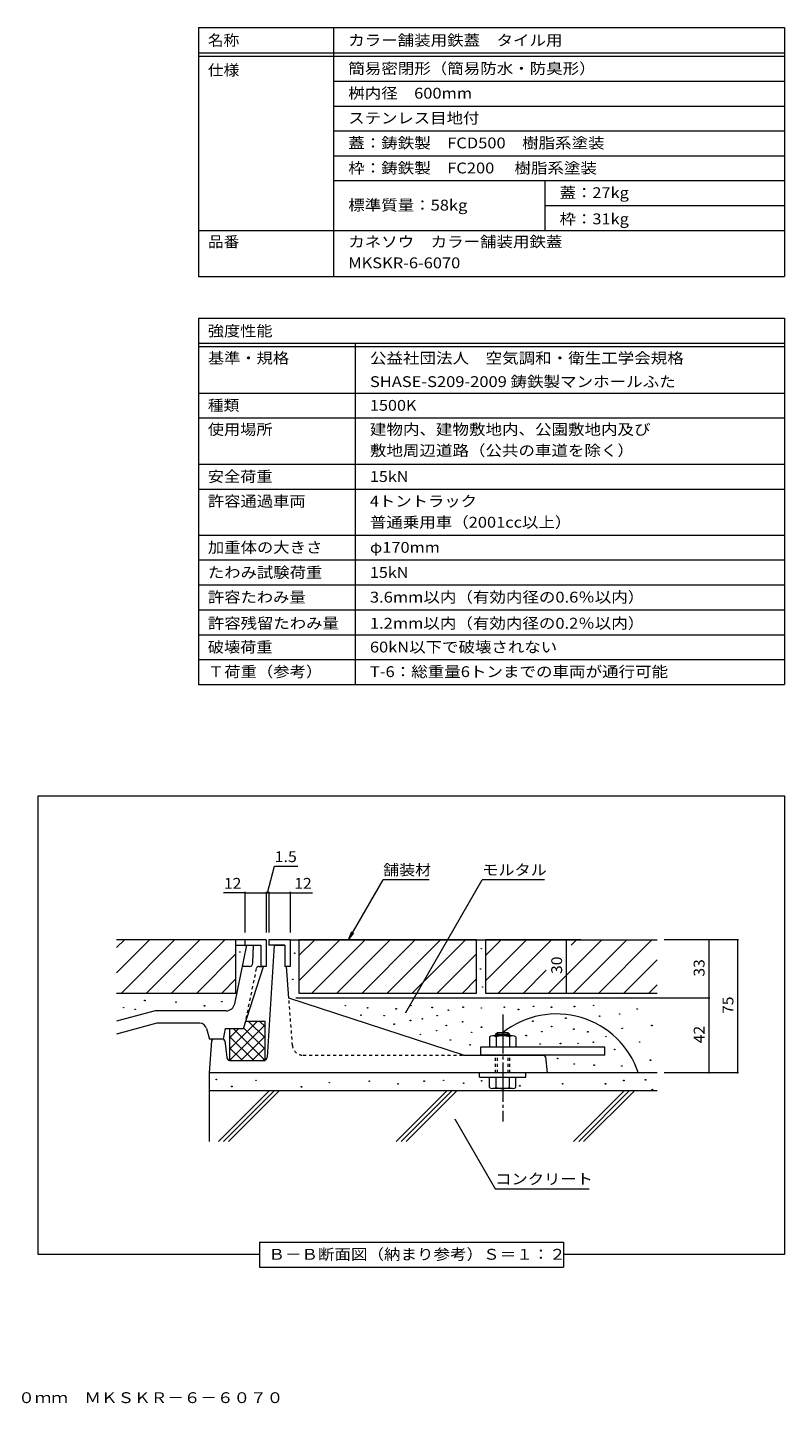
# Model space of a CAD drawing. Units: millimetres. Extents: x -994 to 1111, y -780 to 771.
# Drawn here: x 258 to 1111, y -780 to 771 of the extents above; entities that cross this region are included whole.
import ezdxf

# ---------------------------------------------------------------- set-up
doc = ezdxf.new("R2010")
doc.units = ezdxf.units.MM
doc.header["$LTSCALE"] = 4
doc.linetypes.add('JWW_CENTER2', pattern=[13.546667, 11.006667, -0.846667, 0.846667, -0.846667])
doc.linetypes.add('JWW_DASHED1', pattern=[1.693333, 0.846667, -0.846667])
for name, color, linetype in [('D-0', 7, 'Continuous'), ('D-1', 7, 'Continuous'), ('D-2', 7, 'Continuous'), ('D-3', 7, 'Continuous'), ('D-4', 7, 'Continuous'), ('D-5', 7, 'Continuous'), ('D-6', 7, 'Continuous'), ('D-8', 7, 'Continuous'), ('D-9', 7, 'Continuous'), ('D-A', 7, 'Continuous'), ('D-E', 7, 'Continuous'), ('D-F', 7, 'Continuous'), ('F-5ﾚｲﾔ', 7, 'Continuous'), ('F-Fﾚｲﾔ', 7, 'Continuous')]:
    doc.layers.add(name, color=color, linetype=linetype)
doc.styles.add('ＭＳ ゴシック', font='txt', dxfattribs={"height": 1})

msp = doc.modelspace()

# ---------------------------------------------------------------- linework, layer by layer
at = {"layer": 'D-0', "color": 7, "linetype": 'Continuous', "lineweight": 9}
for p, q in [((497.1, -270.5), (497.1, -269.9)), ((497.1, -269.9), (497.7, -269.9)), ((497.7, -270.5), (497.1, -270.5)), ((497.7, -269.9), (497.7, -270.5)), ((558.8, -271.7), (558.8, -271.1)), ((558.8, -271.1), (559.4, -271.1)), ((559.4, -271.7), (558.8, -271.7)), ((559.4, -271.1), (559.4, -271.7)), ((769, -266.8), (769, -266.2)), ((769, -266.2), (769.6, -266.2)), ((769.6, -266.8), (769, -266.8)), ((769.6, -266.2), (769.6, -266.8)), ((768.2, -289.6), (768.2, -289)), ((768.2, -289), (768.8, -289)), ((768.8, -289.6), (768.2, -289.6)), ((768.8, -289), (768.8, -289.6)), ((556.7, -301.3), (556.7, -300.7)), ((556.7, -300.7), (557.3, -300.7)), ((557.3, -301.3), (556.7, -301.3)), ((557.3, -300.7), (557.3, -301.3)), ((770.6, -309.9), (770.6, -309.3)), ((770.6, -309.3), (771.2, -309.3)), ((771.2, -309.9), (770.6, -309.9)), ((771.2, -309.3), (771.2, -309.9)), ((390, -325), (390, -324.4)), ((390, -324.4), (390.6, -324.4)), ((390.6, -325), (390, -325)), ((390.6, -324.4), (390.6, -325)), ((366.2, -333.1), (366.2, -332.5)), ((366.2, -332.5), (366.8, -332.5)), ((366.8, -333.1), (366.2, -333.1)), ((366.8, -332.5), (366.8, -333.1)), ((379.2, -335), (379.2, -334.4)), ((379.2, -334.4), (379.8, -334.4)), ((379.8, -335), (379.2, -335)), ((379.8, -334.4), (379.8, -335)), ((425.2, -326.9), (425.2, -326.3)), ((425.2, -326.3), (425.8, -326.3)), ((425.8, -326.9), (425.2, -326.9)), ((425.8, -326.3), (425.8, -326.9)), ((457.4, -331), (457.4, -330.4)), ((457.4, -330.4), (458, -330.4)), ((458, -331), (457.4, -331)), ((458, -330.4), (458, -331)), ((476.9, -326.4), (476.9, -325.8)), ((476.9, -325.8), (477.5, -325.8)), ((477.5, -326.4), (476.9, -326.4)), ((477.5, -325.8), (477.5, -326.4)), ((615.9, -330.9), (615.9, -330.3)), ((615.9, -330.3), (616.5, -330.3)), ((616.5, -330.9), (615.9, -330.9)), ((616.5, -330.3), (616.5, -330.9)), ((641, -333.3), (641, -332.7)), ((641, -332.7), (641.6, -332.7)), ((641.6, -333.3), (641, -333.3)), ((641.6, -332.7), (641.6, -333.3)), ((673.1, -334.4), (673.1, -333.8)), ((673.1, -333.8), (673.7, -333.8)), ((673.7, -334.4), (673.1, -334.4)), ((673.7, -333.8), (673.7, -334.4)), ((689.9, -330.9), (689.9, -330.3)), ((689.9, -330.3), (690.5, -330.3)), ((690.5, -330.9), (689.9, -330.9)), ((690.5, -330.3), (690.5, -330.9)), ((713.6, -333), (713.6, -332.4)), ((713.6, -332.4), (714.2, -332.4)), ((714.2, -333), (713.6, -333)), ((714.2, -332.4), (714.2, -333)), ((731.9, -336), (731.9, -335.4)), ((731.9, -335.4), (732.5, -335.4)), ((732.5, -336), (731.9, -336)), ((732.5, -335.4), (732.5, -336)), ((748.7, -332.5), (748.7, -331.9)), ((748.7, -331.9), (749.3, -331.9)), ((749.3, -332.5), (748.7, -332.5)), ((749.3, -331.9), (749.3, -332.5)), ((769, -333.5), (769, -332.9)), ((769, -332.9), (769.6, -332.9)), ((769.6, -333.5), (769, -333.5)), ((769.6, -332.9), (769.6, -333.5)), ((795, -332.7), (795, -332.1)), ((795, -332.1), (795.6, -332.1)), ((795.6, -332.7), (795, -332.7)), ((795.6, -332.1), (795.6, -332.7)), ((810.9, -335.2), (810.9, -334.6)), ((810.9, -334.6), (811.5, -334.6)), ((811.5, -335.2), (810.9, -335.2)), ((811.5, -334.6), (811.5, -335.2)), ((827.7, -331.6), (827.7, -331)), ((827.7, -331), (828.3, -331)), ((828.3, -331.6), (827.7, -331.6)), ((828.3, -331), (828.3, -331.6)), ((848, -332.7), (848, -332.1)), ((848, -332.1), (848.6, -332.1)), ((848.6, -332.7), (848, -332.7)), ((848.6, -332.1), (848.6, -332.7)), ((874, -331.9), (874, -331.3)), ((874, -331.3), (874.6, -331.3)), ((874.6, -331.9), (874, -331.9)), ((874.6, -331.3), (874.6, -331.9)), ((895.5, -330.5), (895.5, -329.9)), ((895.5, -329.9), (896.1, -329.9)), ((896.1, -330.5), (895.5, -330.5)), ((896.1, -329.9), (896.1, -330.5)), ((924.8, -340.3), (924.8, -339.7)), ((924.8, -339.7), (925.4, -339.7)), ((925.4, -340.3), (924.8, -340.3)), ((925.4, -339.7), (925.4, -340.3)), ((944.5, -334.6), (944.5, -334)), ((944.5, -334), (945.1, -334)), ((945.1, -334.6), (944.5, -334.6)), ((945.1, -334), (945.1, -334.6)), ((633.5, -341.7), (633.5, -341.1)), ((633.5, -341.1), (634.1, -341.1)), ((634.1, -341.7), (633.5, -341.7)), ((634.1, -341.1), (634.1, -341.7)), ((659.7, -342.2), (659.7, -341.6)), ((659.7, -341.6), (660.3, -341.6)), ((660.3, -342.2), (659.7, -342.2)), ((660.3, -341.6), (660.3, -342.2)), ((670.9, -351.7), (670.9, -351.1)), ((670.9, -351.1), (671.5, -351.1)), ((671.5, -351.7), (670.9, -351.7)), ((671.5, -351.1), (671.5, -351.7)), ((689.3, -347.6), (689.3, -347)), ((689.3, -347), (689.9, -347)), ((689.9, -347.6), (689.3, -347.6)), ((689.9, -347), (689.9, -347.6)), ((702.6, -345.7), (702.6, -345.1)), ((702.6, -345.1), (703.2, -345.1)), ((703.2, -345.7), (702.6, -345.7)), ((703.2, -345.1), (703.2, -345.7)), ((719.4, -342.2), (719.4, -341.6)), ((719.4, -341.6), (720, -341.6)), ((720, -342.2), (719.4, -342.2)), ((720, -341.6), (720, -342.2)), ((729.7, -353.3), (729.7, -352.7)), ((729.7, -352.7), (730.3, -352.7)), ((730.3, -353.3), (729.7, -353.3)), ((730.3, -352.7), (730.3, -353.3)), ((748.1, -349.2), (748.1, -348.6)), ((748.1, -348.6), (748.7, -348.6)), ((748.7, -349.2), (748.1, -349.2)), ((748.7, -348.6), (748.7, -349.2)), ((769.2, -355.2), (769.2, -354.6)), ((769.2, -354.6), (769.9, -354.6)), ((769.9, -355.2), (769.2, -355.2)), ((769.9, -354.6), (769.9, -355.2)), ((827.1, -348.4), (827.1, -347.8)), ((827.1, -347.8), (827.7, -347.8)), ((827.7, -348.4), (827.1, -348.4)), ((827.7, -347.8), (827.7, -348.4)), ((848.3, -354.4), (848.3, -353.8)), ((848.3, -353.8), (848.9, -353.8)), ((848.9, -354.4), (848.3, -354.4)), ((848.9, -353.8), (848.9, -354.4)), ((864.2, -344.9), (864.2, -344.3)), ((864.2, -344.3), (864.8, -344.3)), ((864.8, -344.9), (864.2, -344.9)), ((864.8, -344.3), (864.8, -344.9)), ((902.4, -342.7), (902.4, -342.1)), ((902.4, -342.1), (903, -342.1)), ((903, -342.7), (902.4, -342.7)), ((903, -342.1), (903, -342.7)), ((927.6, -356.4), (927.6, -355.8)), ((927.6, -355.8), (928.2, -355.8)), ((928.2, -356.4), (927.6, -356.4)), ((928.2, -355.8), (928.2, -356.4)), ((961.1, -353.3), (961.1, -352.7)), ((961.1, -352.7), (961.7, -352.7)), ((961.7, -353.3), (961.1, -353.3)), ((961.7, -352.7), (961.7, -353.3)), ((700.4, -363.1), (700.4, -362.5)), ((700.4, -362.5), (701, -362.5)), ((701, -363.1), (700.4, -363.1)), ((701, -362.5), (701, -363.1)), ((718.8, -359), (718.8, -358.4)), ((718.8, -358.4), (719.4, -358.4)), ((719.4, -359), (718.8, -359)), ((719.4, -358.4), (719.4, -359)), ((734.3, -369.5), (734.3, -368.9)), ((734.3, -368.9), (734.9, -368.9)), ((734.9, -369.5), (734.3, -369.5)), ((734.9, -368.9), (734.9, -369.5)), ((758.2, -360.9), (758.2, -360.3)), ((758.2, -360.3), (758.8, -360.3)), ((758.8, -360.9), (758.2, -360.9)), ((758.8, -360.3), (758.8, -360.9)), ((819.5, -364.5), (819.5, -363.9)), ((819.5, -363.9), (820.1, -363.9)), ((820.1, -364.5), (819.5, -364.5)), ((820.1, -363.9), (820.1, -364.5)), ((837.2, -360.1), (837.2, -359.5)), ((837.2, -359.5), (837.8, -359.5)), ((837.8, -360.1), (837.2, -360.1)), ((837.8, -359.5), (837.8, -360.1)), ((873.2, -357.4), (873.2, -356.8)), ((873.2, -356.8), (873.8, -356.8)), ((873.8, -357.4), (873.2, -357.4)), ((873.8, -356.8), (873.8, -357.4)), ((889, -360.4), (889, -359.8)), ((889, -359.8), (889.6, -359.8)), ((889.6, -360.4), (889, -360.4)), ((889.6, -359.8), (889.6, -360.4)), ((895.2, -372), (895.2, -371.4)), ((895.2, -371.4), (895.8, -371.4)), ((895.8, -372), (895.2, -372)), ((895.8, -371.4), (895.8, -372)), ((909.4, -365.8), (909.4, -365.2)), ((909.4, -365.2), (910, -365.2)), ((910, -365.8), (909.4, -365.8)), ((910, -365.2), (910, -365.8)), ((947.4, -371.8), (947.4, -371.2)), ((947.4, -371.2), (948, -371.2)), ((948, -371.8), (947.4, -371.8)), ((948, -371.2), (948, -371.8)), ((756.3, -375), (756.3, -374.4)), ((756.3, -374.4), (756.9, -374.4)), ((756.9, -375), (756.3, -375)), ((756.9, -374.4), (756.9, -375)), ((835.3, -374.1), (835.3, -373.5)), ((835.3, -373.5), (835.9, -373.5)), ((835.9, -374.1), (835.3, -374.1)), ((835.9, -373.5), (835.9, -374.1)), ((858.3, -373.6), (858.3, -373)), ((858.3, -373), (858.9, -373)), ((858.9, -373.6), (858.3, -373.6)), ((858.9, -373), (858.9, -373.6)), ((878, -373.3), (878, -372.7)), ((878, -372.7), (878.6, -372.7)), ((878.6, -373.3), (878, -373.3)), ((878.6, -372.7), (878.6, -373.3)), ((919.2, -380.3), (919.2, -379.7)), ((919.2, -379.7), (919.8, -379.7)), ((919.8, -380.3), (919.2, -380.3)), ((919.8, -379.7), (919.8, -380.3)), ((855.1, -390.4), (855.1, -389.8)), ((855.1, -389.8), (855.7, -389.8)), ((855.7, -390.4), (855.1, -390.4)), ((855.7, -389.8), (855.7, -390.4)), ((873.5, -396.5), (873.5, -395.9)), ((873.5, -395.9), (874.1, -395.9)), ((874.1, -396.5), (873.5, -396.5)), ((874.1, -395.9), (874.1, -396.5)), ((896.2, -397.9), (896.2, -397.3)), ((896.2, -397.3), (896.8, -397.3)), ((896.8, -397.9), (896.2, -397.9)), ((896.8, -397.3), (896.8, -397.9)), ((927.2, -398.8), (927.2, -398.2)), ((927.2, -398.2), (927.8, -398.2)), ((927.8, -398.8), (927.2, -398.8)), ((927.8, -398.2), (927.8, -398.8)), ((959.6, -392.3), (959.6, -391.7)), ((959.6, -391.7), (960.2, -391.7)), ((960.2, -392.3), (959.6, -392.3)), ((960.2, -391.7), (960.2, -392.3)), ((470.7, -414), (470.7, -413.4)), ((470.7, -413.4), (471.3, -413.4)), ((471.3, -414), (470.7, -414)), ((471.3, -413.4), (471.3, -414)), ((515.3, -414.9), (515.3, -414.3)), ((515.3, -414.3), (515.9, -414.3)), ((515.9, -414.9), (515.3, -414.9)), ((515.9, -414.3), (515.9, -414.9)), ((597.9, -417.6), (597.9, -417)), ((597.9, -417), (598.5, -417)), ((598.5, -417.6), (597.9, -417.6)), ((598.5, -417), (598.5, -417.6)), ((643, -415.9), (643, -415.3)), ((643, -415.3), (643.6, -415.3)), ((643.6, -415.9), (643, -415.9)), ((643.6, -415.3), (643.6, -415.9)), ((675.2, -418.9), (675.2, -418.3)), ((675.2, -418.3), (675.8, -418.3)), ((675.8, -418.3), (675.8, -418.9)), ((704.7, -415.9), (704.7, -415.3)), ((704.7, -415.3), (705.3, -415.3)), ((705.3, -415.9), (704.7, -415.9)), ((705.3, -415.3), (705.3, -415.9)), ((726.6, -414.9), (726.6, -414.3)), ((726.6, -414.3), (727.2, -414.3)), ((727.2, -414.9), (726.6, -414.9)), ((727.2, -414.3), (727.2, -414.9)), ((749.1, -418.1), (749.1, -417.5)), ((749.1, -417.5), (749.7, -417.5)), ((749.7, -418.1), (749.1, -418.1)), ((749.7, -417.5), (749.7, -418.1)), ((769.4, -415.6), (769.4, -415)), ((769.4, -415), (770, -415)), ((770, -415.6), (769.4, -415.6)), ((770, -415), (770, -415.6)), ((860.6, -418.9), (860.6, -418.3)), ((860.6, -418.3), (861.2, -418.3)), ((861.2, -418.3), (861.2, -418.9)), ((909, -418.9), (909, -418.3)), ((909, -418.3), (909.6, -418.3)), ((909.6, -418.3), (909.6, -418.9)), ((929.6, -415.1), (929.6, -414.5)), ((929.6, -414.5), (930.2, -414.5)), ((930.2, -415.1), (929.6, -415.1)), ((930.2, -414.5), (930.2, -415.1)), ((953.9, -414.4), (953.9, -413.8)), ((953.9, -413.8), (954.5, -413.8)), ((954.5, -414.4), (953.9, -414.4)), ((954.5, -413.8), (954.5, -414.4)), ((488, -421.9), (488, -421.3)), ((488, -421.3), (488.6, -421.3)), ((488.6, -421.9), (488, -421.9)), ((488.6, -421.3), (488.6, -421.9)), ((566.5, -422.2), (566.5, -421.6)), ((566.5, -421.6), (567.1, -421.6)), ((567.1, -422.2), (566.5, -422.2)), ((567.1, -421.6), (567.1, -422.2)), ((675.8, -418.9), (675.2, -418.9)), ((812.4, -421.1), (812.4, -420.5)), ((812.4, -420.5), (813, -420.5)), ((813, -421.1), (812.4, -421.1)), ((813, -420.5), (813, -421.1)), ((861.2, -418.9), (860.6, -418.9)), ((909.6, -418.9), (909, -418.9)), ((961.6, -425.2), (961.6, -424.6)), ((961.6, -424.6), (962.2, -424.6)), ((962.2, -425.2), (961.6, -425.2)), ((962.2, -424.6), (962.2, -425.2))]:
    msp.add_line(p, q, dxfattribs=at)
at = {"layer": 'D-1', "color": 2, "linetype": 'Continuous', "lineweight": 9}
for p, q in [((536, -262.4), (528.2, -388.6)), ((536, -262.4), (548, -262.4)), ((552.6, -322.3), (549.8, -286.4)), ((749.4, -386.4), (552.6, -322.3)), ((465.6, -370.3), (463, -406.4)), ((478.5, -368.4), (467.6, -368.4)), ((480.5, -370.2), (482.6, -388.8)), ((749.4, -386.4), (839.7, -386.4)), ((779.1, -386.4), (826.4, -386.4)), ((486.6, -392.4), (524.2, -392.4)), ((841.6, -388.1), (843.4, -406.4)), ((843.4, -406.4), (463, -406.4))]:
    msp.add_line(p, q, dxfattribs=at)
at = {"layer": 'D-1', "color": 2, "linetype": 'JWW_DASHED1', "lineweight": 9}
for p, q in [((556.7, -375.3), (552.6, -322.3)), ((568.6, -386.4), (749.4, -386.4)), ((774.1, -386.4), (799.4, -386.4))]:
    msp.add_line(p, q, dxfattribs=at)
at = {"layer": 'D-1', "color": 2, "linetype": 'Continuous', "lineweight": 9}
for centre, radius, start, end in [((467.6, -370.4), 2, 90, 175.8151), ((478.5, -370.4), 2, 6.3402, 90), ((839.7, -388.4), 2, 8.1301, 90), ((486.6, -388.4), 4, 186.3402, 270), ((524.2, -388.4), 4, 270, 356.4785)]:
    msp.add_arc(centre, radius, start, end, dxfattribs=at)
at = {"layer": 'D-1', "color": 2, "linetype": 'JWW_DASHED1', "lineweight": 9}
msp.add_arc((568.6, -374.4), 12, 184.3987, 270, dxfattribs=at)
at = {"layer": 'D-2', "color": 3, "linetype": 'Continuous', "lineweight": 9}
for p, q in [((491.7, -328.4), (505.4, -262.4)), ((493, -262.4), (521, -262.4)), ((512.1, -282.5), (512.9, -262.4)), ((508.1, -286.4), (500.4, -286.4)), ((501.4, -356.4), (524, -286.4)), ((402, -336.4), (358.5, -348)), ((481.9, -336.4), (402, -336.4)), ((403.8, -350.4), (358.5, -362.5)), ((449, -350.4), (403.8, -350.4)), ((452.2, -350.4), (449, -350.4)), ((459.9, -356.3), (463.1, -368.4)), ((480.8, -356.4), (478.5, -368.4)), ((480.8, -356.4), (501.4, -356.4)), ((478.5, -368.4), (463.1, -368.4))]:
    msp.add_line(p, q, dxfattribs=at)
at = {"layer": 'D-2', "color": 3, "linetype": 'JWW_DASHED1', "lineweight": 9}
for p, q in [((515.9, -288.8), (502.7, -352.4)), ((518.8, -286.4), (524, -286.4))]:
    msp.add_line(p, q, dxfattribs=at)
at = {"layer": 'D-2', "color": 3, "linetype": 'Continuous', "lineweight": 9}
for centre, radius, start, end in [((508.1, -282.4), 4, 270, 357.8789), ((481.9, -326.4), 10, 270, 348.2614), ((452.2, -358.4), 8, 14.9314, 90)]:
    msp.add_arc(centre, radius, start, end, dxfattribs=at)
at = {"layer": 'D-2', "color": 3, "linetype": 'JWW_DASHED1', "lineweight": 9}
msp.add_arc((518.8, -289.4), 3, 89.9989, 168.2614, dxfattribs=at)
at = {"layer": 'D-3', "color": 7, "linetype": 'Continuous', "lineweight": 9}
for p, q in [((516.9, -348.4), (485.8, -379.5)), ((525.8, -352.2), (485.8, -392.2)), ((485.8, -356.4), (485.8, -392.4)), ((496.2, -356.4), (485.8, -366.8)), ((525.8, -392.4), (489.8, -356.4)), ((525.8, -379.7), (501.6, -355.5)), ((525.8, -348.4), (504, -348.4)), ((525.8, -367), (507.3, -348.4)), ((525.8, -354.2), (520, -348.4)), ((525.8, -392.4), (525.8, -348.4)), ((513.1, -392.4), (485.8, -365.2)), ((525.8, -364.9), (498.4, -392.4)), ((500.4, -392.4), (485.8, -377.9)), ((525.8, -377.7), (511.1, -392.4)), ((487.6, -392.4), (485.8, -390.6)), ((485.8, -392.4), (525.8, -392.4)), ((525.8, -390.4), (523.8, -392.4))]:
    msp.add_line(p, q, dxfattribs=at)
at = {"layer": 'D-3', "color": 4, "linetype": 'Continuous', "lineweight": 9}
for p, q in [((908.4, -377.4), (768.4, -377.4)), ((768.4, -377.4), (768.4, -386.4)), ((908.4, -386.4), (768.4, -386.4)), ((908.4, -386.4), (908.4, -377.4))]:
    msp.add_line(p, q, dxfattribs=at)
at = {"layer": 'D-4', "color": 7, "linetype": 'Continuous', "lineweight": 9}
for p, q in [((270.4, -94.2), (1110.7, -94.2)), ((270.4, -610.8), (270.4, -94.2)), ((1110.7, -94.2), (1110.7, -610.8)), ((528.5, -203.7), (536.6, -173.5)), ((536.6, -173.5), (562.6, -173.5)), ((503, -203.7), (478.9, -203.7)), ((503, -202.5), (503, -248.4)), ((503, -203.7), (527, -203.7)), ((527, -202.5), (527, -248.4)), ((527, -203.7), (530, -203.7)), ((530, -202.5), (530, -248.4)), ((530, -203.7), (554, -203.7)), ((554, -202.5), (554, -248.4)), ((554, -203.7), (579.2, -203.7)), ((865, -256.4), (865, -316.4)), ((1059, -256.4), (975.3, -256.4)), ((1025.4, -256.4), (1025.4, -322.3)), ((1057.8, -256.4), (1057.8, -406.4)), ((1026.6, -322.3), (560.6, -322.3)), ((1025.4, -322.3), (1025.4, -406.4)), ((1059, -406.4), (975.3, -406.4)), ((519.4, -610.8), (270.4, -610.8)), ((1110.7, -610.8), (861.8, -610.8))]:
    msp.add_line(p, q, dxfattribs=at)
at = {"layer": 'D-4', "color": 7, "linetype": 'Continuous', "lineweight": 9, "const_width": 0.8}
for points in [[(503.4, -203.7, 0.414214), (503, -203.3, 0.414214), (502.6, -203.7, 0.414214), (503, -204.1, 0.414214)], [(527.4, -203.7, 0.414214), (527, -203.3, 0.414214), (526.6, -203.7, 0.414214), (527, -204.1, 0.414214)], [(530.4, -203.7, 0.414214), (530, -203.3, 0.414214), (529.6, -203.7, 0.414214), (530, -204.1, 0.414214)], [(554.4, -203.7, 0.414214), (554, -203.3, 0.414214), (553.6, -203.7, 0.414214), (554, -204.1, 0.414214)], [(865.4, -256.4, 0.414214), (865, -256, 0.414214), (864.6, -256.4, 0.414214), (865, -256.8, 0.414214)], [(1025.8, -256.4, 0.414214), (1025.4, -256, 0.414214), (1025, -256.4, 0.414214), (1025.4, -256.8, 0.414214)], [(1058.2, -256.4, 0.414214), (1057.8, -256, 0.414214), (1057.4, -256.4, 0.414214), (1057.8, -256.8, 0.414214)], [(865.4, -316.4, 0.414214), (865, -316, 0.414214), (864.6, -316.4, 0.414214), (865, -316.8, 0.414214)], [(1025.8, -322.3, 0.414214), (1025.4, -321.9, 0.414214), (1025, -322.3, 0.414214), (1025.4, -322.7, 0.414214)], [(684.6, -338.2, 0.414214), (684.2, -337.8, 0.414214), (683.8, -338.2, 0.414214), (684.2, -338.6, 0.414214)], [(1025.8, -406.4, 0.414214), (1025.4, -406, 0.414214), (1025, -406.4, 0.414214), (1025.4, -406.8, 0.414214)], [(1058.2, -406.4, 0.414214), (1057.8, -406, 0.414214), (1057.4, -406.4, 0.414214), (1057.8, -406.8, 0.414214)], [(740.2, -458.8, 0.414214), (739.8, -458.4, 0.414214), (739.4, -458.8, 0.414214), (739.8, -459.2, 0.414214)]]:
    msp.add_lwpolyline(points, format="xyb", close=True, dxfattribs=at)
at = {"layer": 'D-5', "color": 7, "linetype": 'Continuous', "lineweight": 9}
for p, q in [((619.8, -256.4), (658.8, -188.8)), ((710.8, -188.8), (658.8, -188.8)), ((684.2, -338.2), (770.4, -188.8)), ((840.4, -188.8), (770.4, -188.8)), ((619.8, -256.4), (623.6, -247.2)), ((619.8, -256.4), (625.9, -248.5)), ((739.8, -458.8), (784.9, -536.9)), ((784.9, -536.9), (890.9, -536.9)), ((519.4, -596.8), (519.4, -624.8)), ((519.4, -596.8), (861.8, -596.8)), ((861.8, -596.8), (861.8, -624.8)), ((519.4, -624.8), (861.8, -624.8))]:
    msp.add_line(p, q, dxfattribs=at)
at = {"layer": 'D-6', "color": 6, "linetype": 'Continuous', "lineweight": 9}
for p, q in [((473.3, -483.5), (530.4, -426.4)), ((479, -483.5), (536, -426.4)), ((484.6, -483.5), (541.7, -426.4)), ((673.3, -483.5), (730.4, -426.4)), ((679, -483.5), (736, -426.4)), ((684.6, -483.5), (741.7, -426.4)), ((873.3, -483.5), (930.4, -426.4)), ((879, -483.5), (936, -426.4)), ((884.6, -483.5), (941.7, -426.4))]:
    msp.add_line(p, q, dxfattribs=at)
at = {"layer": 'D-8', "color": 4, "linetype": 'Continuous', "lineweight": 9}
for p, q in [((527, -256.4), (358.5, -256.4)), ((503, -256.4), (503, -262.4)), ((521, -262.4), (521, -286.4)), ((527, -256.4), (527, -286.4)), ((530, -256.4), (530, -262.4)), ((554, -256.4), (530, -256.4)), ((548, -262.4), (530, -262.4)), ((548, -262.4), (548, -286.4)), ((554, -256.4), (554, -286.4)), ((527, -286.4), (521, -286.4)), ((554, -286.4), (548, -286.4))]:
    msp.add_line(p, q, dxfattribs=at)
at = {"layer": 'D-9', "color": 211, "linetype": 'JWW_CENTER2', "lineweight": 5}
msp.add_line((793.4, -340.5), (793.4, -461.1), dxfattribs=at)
at = {"layer": 'D-A', "color": 2, "linetype": 'Continuous', "lineweight": 9}
for p, q in [((778.4, -365.8), (778.4, -377.4)), ((804.6, -364.4), (782.2, -364.4)), ((787.4, -361), (785.4, -363)), ((785.4, -364.4), (785.4, -363)), ((801.4, -363), (785.4, -363)), ((785.9, -365.8), (785.9, -377.4)), ((799.4, -361), (787.4, -361)), ((787.4, -364.4), (787.4, -361)), ((799.4, -361), (801.4, -363)), ((799.4, -364.4), (799.4, -361)), ((800.9, -365.8), (800.9, -377.4)), ((801.4, -364.4), (801.4, -363)), ((808.4, -365.8), (808.4, -377.4)), ((767.4, -411), (767.4, -406.4)), ((767.4, -411), (819.4, -411)), ((778.4, -422.6), (778.4, -411)), ((785.9, -422.6), (785.9, -411)), ((800.9, -422.6), (800.9, -411)), ((808.4, -422.6), (808.4, -411)), ((819.4, -411), (819.4, -406.4)), ((804.6, -424), (782.2, -424))]:
    msp.add_line(p, q, dxfattribs=at)
at = {"layer": 'D-A', "color": 2, "linetype": 'JWW_DASHED1', "lineweight": 9}
for p, q in [((785.4, -406.4), (785.4, -386.4)), ((787.4, -406.4), (787.4, -386.4)), ((799.4, -406.4), (799.4, -386.4)), ((801.4, -406.4), (801.4, -386.4))]:
    msp.add_line(p, q, dxfattribs=at)
at = {"layer": 'D-A', "color": 2, "linetype": 'Continuous', "lineweight": 9}
for centre, radius, start, end in [((782.2, -370), 5.6, 47.9256, 132.0746), ((793.4, -384.6), 20.2, 68.1979, 111.8002), ((804.6, -370), 5.6, 47.9254, 132.0744), ((782.2, -418.4), 5.6, 227.9257, 312.0743), ((793.4, -403.8), 20.2, 248.1979, 291.8021), ((804.6, -418.4), 5.6, 227.9256, 312.0746)]:
    msp.add_arc(centre, radius, start, end, dxfattribs=at)
at = {"layer": 'D-E', "color": 6, "linetype": 'Continuous', "lineweight": 9}
for p, q in [((554, -256.4), (967.3, -256.4)), ((463, -406.4), (463, -483.5)), ((967.3, -406.4), (463, -406.4)), ((967.3, -426.4), (463, -426.4))]:
    msp.add_line(p, q, dxfattribs=at)
msp.add_arc((854, -437.1), 97.2, 18.3886, 128.5241, dxfattribs=at)
at = {"layer": 'D-F', "color": 30, "linetype": 'Continuous', "lineweight": 5}
for p, q in [((358.5, -293.5), (395.7, -256.4)), ((358.5, -265.2), (367.4, -256.4)), ((364, -316.4), (424, -256.4)), ((392.2, -316.4), (452.2, -256.4)), ((420.5, -316.4), (480.5, -256.4)), ((493, -316.4), (493, -256.4)), ((764, -256.4), (564, -256.4)), ((564, -256.4), (564, -316.4)), ((564, -302.5), (610.1, -256.4)), ((564, -274.2), (581.8, -256.4)), ((578.4, -316.4), (638.4, -256.4)), ((606.7, -316.4), (666.7, -256.4)), ((635, -316.4), (695, -256.4)), ((663.2, -316.4), (723.2, -256.4)), ((691.5, -316.4), (751.5, -256.4)), ((764, -316.4), (764, -256.4)), ((774, -256.4), (774, -316.4)), ((774, -302.5), (820.1, -256.4)), ((774, -274.2), (791.8, -256.4)), ((881.4, -256.4), (774, -256.4)), ((788.4, -316.4), (848.4, -256.4)), ((845, -316.4), (905, -256.4)), ((870.6, -262.5), (876.7, -256.4)), ((873.2, -316.4), (933.2, -256.4)), ((901.5, -316.4), (961.5, -256.4)), ((448.8, -316.4), (493, -272.2)), ((719.8, -316.4), (764, -272.2)), ((929.8, -316.4), (967.3, -278.9)), ((816.7, -316.4), (842.5, -290.6)), ((477.1, -316.4), (493, -300.5)), ((748.1, -316.4), (764, -300.5)), ((958.1, -316.4), (967.3, -307.2)), ((358.5, -316.4), (493, -316.4)), ((564, -316.4), (764, -316.4)), ((774, -316.4), (967.3, -316.4))]:
    msp.add_line(p, q, dxfattribs=at)
at = {"layer": 'F-Fﾚｲﾔ', "color": 7, "linetype": 'Continuous', "lineweight": 9}
for p, q in [((450.7, 770.5), (1110.7, 770.5)), ((450.7, 770.5), (450.7, 490.2)), ((602.9, 770.5), (602.9, 490.2)), ((1110.7, 770.5), (1110.7, 490.2)), ((450.7, 742.2), (1110.7, 742.2)), ((450.7, 738.2), (1110.7, 738.2)), ((602.9, 710.2), (1110.7, 710.2)), ((602.9, 682.2), (1110.7, 682.2)), ((602.9, 654.2), (1110.7, 654.2)), ((602.9, 626.2), (1110.7, 626.2)), ((602.9, 598.2), (1110.7, 598.2)), ((841, 598.2), (841, 542.2)), ((841, 570.2), (1110.7, 570.2)), ((450.7, 542.2), (1110.7, 542.2)), ((450.7, 490.2), (1110.7, 490.2)), ((450.7, 443.3), (1110.7, 443.3)), ((450.7, 443.3), (450.7, 31)), ((1110.7, 443.3), (1110.7, 31)), ((450.7, 415.3), (1110.7, 415.3)), ((450.7, 411.3), (1110.7, 411.3)), ((627.4, 415.3), (627.4, 31)), ((450.7, 359), (1110.7, 359)), ((450.7, 331), (1110.7, 331)), ((450.7, 279), (1110.7, 279)), ((450.7, 251), (1110.7, 251)), ((450.7, 199), (1110.7, 199)), ((1110.7, 171), (450.7, 171)), ((450.7, 143), (1110.7, 143)), ((450.7, 115), (1110.7, 115)), ((450.7, 87), (1110.7, 87)), ((450.7, 59), (1110.7, 59)), ((450.7, 31), (1110.7, 31))]:
    msp.add_line(p, q, dxfattribs=at)

# ---------------------------------------------------------------- texts
at = {"layer": 'D-4', "color": 2, "linetype": 'Continuous', "lineweight": 211, "style": 'ＭＳ ゴシック'}
for s, width, p in [('1.5', 1.083333, (536.6, -169)), ('12', 1.0625, (479.5, -199)), ('12', 1.0625, (558.7, -199))]:
    msp.add_text(s, height=12.19, dxfattribs=dict(at, width=width)).set_placement(p)
at = {"layer": 'D-4', "color": 2, "linetype": 'Continuous', "lineweight": 211, "style": 'ＭＳ ゴシック', "width": 1.0625}
for s, p in [('30', (860.3, -294.9)), ('33', (1020.7, -297.9)), ('75', (1053.2, -339.9)), ('42', (1020.7, -372.9))]:
    msp.add_text(s, height=12.19, rotation=90, dxfattribs=at).set_placement(p)
at = {"layer": 'D-5', "color": 2, "linetype": 'Continuous', "lineweight": 9, "style": 'ＭＳ ゴシック'}
for s, height, width, p in [('舗装材', 12.19, 1.083333, (658.8, -183.8)), ('モルタル', 12.19, 1.09375, (770.4, -183.8)), ('コンクリート', 12.19, 1.104167, (784.9, -531.8)), ('Ｂ－Ｂ断面図（納まり参考）Ｓ＝１：２', 12.192, 1.118056, (529.6, -616.6))]:
    msp.add_text(s, height=height, dxfattribs=dict(at, width=width)).set_placement(p)
at = {"layer": 'F-5ﾚｲﾔ', "color": 2, "linetype": 'Continuous', "lineweight": 9, "style": 'ＭＳ ゴシック'}
for s, height, width, p in [('カラー舗装用鉄蓋\u3000タイル用', 12.192, 1.115385, (619.5, 750.1)), ('簡易密閉形（簡易防水・防臭形）', 12.192, 1.116667, (619.5, 718.3)), ('桝内径\u3000600mm', 12.19, 1.115385, (619.5, 690.5)), ('ステンレス目地付', 12.19, 1.109375, (619.5, 662.5)), ('蓋：鋳鉄製\u3000FCD500\u3000樹脂系塗装', 12.192, 1.116667, (619.5, 634.5)), ('蓋：27kg', 12.19, 1.109375, (857.5, 578.5)), ('標準質量：58kg', 12.19, 1.116071, (619.5, 564.5)), ('MKSKR-6-6070', 12.192, 1.114583, (619.5, 499.5)), ('SHASE-S209-2009 鋳鉄製マンホールふた', 12.192, 1.118056, (643.9, 365.8))]:
    msp.add_text(s, height=height, dxfattribs=dict(at, width=width)).set_placement(p)
at = {"layer": 'F-5ﾚｲﾔ', "color": 2, "linetype": 'Continuous', "lineweight": 0, "style": 'ＭＳ ゴシック', "width": 1.121622}
msp.add_text('簡易密閉形（簡易防水・防臭形）\u3000充填深さ４０ｍｍ\u3000ＭＫＳＫＲ－６－６０７０', height=12.192, dxfattribs=at).set_placement((-144, -778))
at = {"layer": 'F-Fﾚｲﾔ', "color": 2, "linetype": 'Continuous', "lineweight": 9, "style": 'ＭＳ ゴシック'}
for s, height, width, p in [('名称', 12.19, 1.0625, (461.4, 750.1)), ('仕様', 12.19, 1.0625, (461.4, 716.5)), ('枠：鋳鉄製\u3000FC200\u3000 樹脂系塗装', 12.192, 1.116667, (619.5, 606.3)), ('枠：31kg', 12.19, 1.109375, (857.5, 549)), ('品番', 12.19, 1.0625, (461.4, 523.3)), ('カネソウ\u3000カラー舗装用鉄蓋', 12.192, 1.115385, (619.5, 523.3)), ('強度性能', 12.19, 1.09375, (461.4, 422.9)), ('基準・規格', 12.19, 1.1, (461.4, 392.3)), ('公益社団法人\u3000空気調和・衛生工学会規格', 12.192, 1.118421, (643.9, 392.3)), ('種類', 12.19, 1.0625, (461.4, 339.1)), ('1500K', 12.19, 1.1, (643.9, 339.1)), ('使用場所', 12.19, 1.09375, (461.4, 312)), ('建物内、建物敷地内、公園敷地内及び', 12.192, 1.117647, (643.9, 312)), ('敷地周辺道路（公共の車道を除く）', 12.192, 1.117188, (643.9, 288.3)), ('安全荷重', 12.19, 1.09375, (461.4, 259)), ('15kN', 12.19, 1.09375, (643.9, 259)), ('許容通過車両', 12.19, 1.104167, (461.4, 231.2)), ('4トントラック', 12.19, 1.105769, (643.9, 231.2)), ('普通乗用車（2001cc以上）', 12.192, 1.114583, (643.9, 207.5)), ('加重体の大きさ', 12.19, 1.107143, (461.4, 179.2)), ('φ170mm', 12.19, 1.107143, (643.9, 179.2)), ('たわみ試験荷重', 12.19, 1.107143, (461.4, 151)), ('15kN', 12.19, 1.09375, (643.9, 151)), ('許容たわみ量', 12.19, 1.104167, (461.4, 123.2)), ('3.6mm以内（有効内径の0.6％以内）', 12.192, 1.117188, (643.9, 123.2)), ('許容残留たわみ量', 12.19, 1.109375, (461.4, 93.8)), ('1.2mm以内（有効内径の0.2％以内）', 12.192, 1.117188, (643.9, 93.8)), ('破壊荷重', 12.19, 1.09375, (461.4, 67)), ('60kN以下で破壊されない', 12.192, 1.113636, (643.9, 67)), ('Ｔ荷重（参考）', 12.19, 1.107143, (461.4, 39.3)), ('T-6：総重量6トンまでの車両が通行可能', 12.192, 1.118056, (643.9, 39.3))]:
    msp.add_text(s, height=height, dxfattribs=dict(at, width=width)).set_placement(p)

doc.saveas('drawing.dxf')
